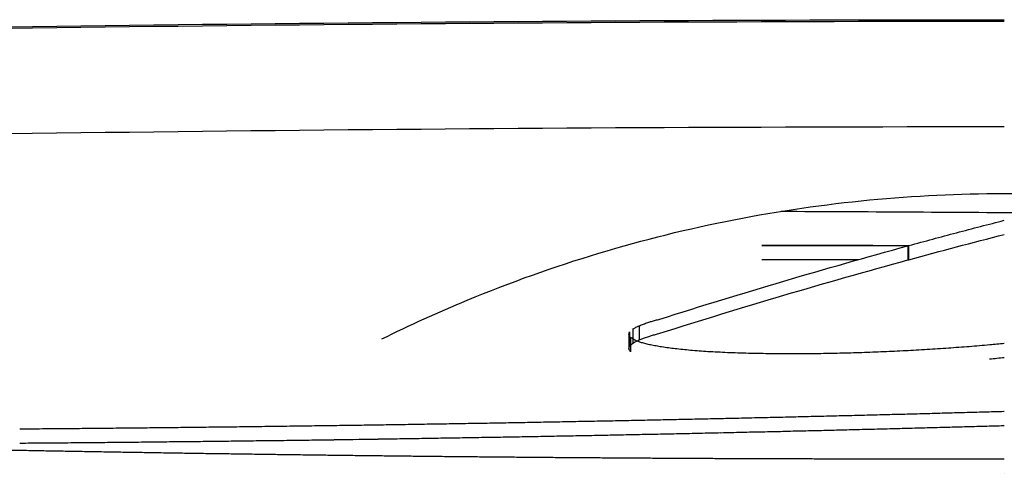
# Model space of a CAD drawing. Units: millimetres. Extents: x 258 to 1582, y 124 to 1474.
# Drawn here: x 1088 to 1116, y 1461 to 1474 of the extents above; entities that cross this region are included whole.
import ezdxf

# ---------------------------------------------------------------- set-up
doc = ezdxf.new("R2010")
doc.units = ezdxf.units.MM
doc.layers.add('PV-3BCE', color=7, linetype='Continuous')

# ---------------------------------------------------------------- blocks, each defined once
blk = doc.blocks.new('*U2')
at = {"layer": 'PV-3BCE'}
for p, q in [((2908.427, 12970.642), (2908.427, 12970.238)), ((2908.452, 12970.245), (2908.452, 12970.649)), ((2908.427, 12970.245), (2908.452, 12970.245)), ((2900.576, 12968.269), (2900.576, 12967.863)), ((2900.749, 12968.359), (2900.749, 12967.953)), ((2900.458, 12968.098), (2900.458, 12967.693)), ((2900.479, 12968.182), (2900.479, 12967.776)), ((2900.509, 12968.019), (2900.509, 12967.613)), ((2911.167, 12965.509), (2911.179, 12965.509)), ((2911.179, 12964.145), (2911.177, 12964.145))]:
    blk.add_line(p, q, dxfattribs=at)
at = {"layer": 'PV-3BCE', "extrusion": (0, 0, -1)}
for centre, major_axis, ratio, start_param, end_param in [((2952.884, 12194.631), (0.003, 781.665), 0.457721, -0.124514, -0.116837), ((2952.886, 12194.663), (-0.003, 781.633), 0.457722, -0.144567, -0.124581), ((2910.433, 11562.91), (1664.892, -16.013), 0.84525, -1.582638, -1.582223), ((2912.25, 11582.252), (1653.073, -22.042), 0.839542, -1.58641, -1.585994), ((2912.216, 11629.462), (1624.47, -21.375), 0.825265, -1.585708, -1.585288), ((2912.621, 11581.699), (1652.831, -26.246), 0.839955, -1.587949, -1.587539), ((2913.084, 11507.011), (1696.292, -34.343), 0.862374, -1.591845, -1.591833), ((2903.975, 12438.816), (-1.187, -538.327), 0.047643, -3.325272, -3.324421), ((2927.128, 12429.291), (-8.237, -547.328), 0.345306, -3.325973, -3.325048), ((2934.911, 12444.253), (-15.783, -532.108), 0.486479, -3.334602, -3.33362), ((2903.752, 12505.084), (-1.411, -471.661), 0.050828, -3.337983, -3.337073), ((2915.394, 12466.38), (-5.218, -510.359), 0.208092, -3.331426, -3.330511), ((2921.467, 11442.39), (1689.964, 150.069), 0.897169, -1.50006, -1.499718), ((2925.01, 11143.816), (1711.049, 723.217), 0.97749, -1.188623, -1.188312), ((2923.051, 11418.46), (1696.375, 171.529), 0.906672, -1.488348, -1.488011), ((2918.39, 11964.071), (1367.641, 62.002), 0.731255, -1.545003, -1.544585), ((2918.823, 11988.492), (1348.698, 61.145), 0.72345, -1.545356, -1.544935), ((2922.83, 11650.979), (1560.086, 107.367), 0.840203, -1.521581, -1.521219), ((2925.481, 11455.968), (1664.367, 174.313), 0.901323, -1.485912, -1.485575), ((2922.842, 11790.441), (1470.688, 87.598), 0.797261, -1.531655, -1.531274), ((2910.887, 11248.03), (1837.576, 70.65), 0.933746, -1.545162, -1.54482), ((2907.703, 11586.786), (1646.52, 40.118), 0.836895, -1.559538, -1.559156), ((2905.691, 11819.3), (1500.756, 32.658), 0.763343, -1.562445, -1.562027), ((2906.425, 11798.757), (1513.466, 35.25), 0.770477, -1.561113, -1.560701), ((2915.734, 10944.291), (352.799, 1991.049), 0.98443, -0.188727, -0.188414), ((2912.035, 11346.842), (1779.645, 82.596), 0.908314, -1.538133, -1.537785), ((2912.792, 11316.318), (1794.749, 96.069), 0.917306, -1.531196, -1.530852), ((2916.285, 11015.215), (1504.583, 1254.465), 0.992477, -0.889694, -0.889378), ((2916.29, 11060.868), (1849.242, 555.833), 0.98512, -1.292909, -1.29259), ((2910.07, 11737.548), (1546.827, 50.495), 0.793199, -1.552941, -1.552545), ((2933.18, 9432.473), (4.187, 3533.081), 0.742412, -0.014912, -0.014679), ((2914.931, 11344.548), (1771.81, 117.724), 0.912487, -1.519293, -1.51895), ((2915.817, 11305.612), (1790.06, 139.859), 0.924045, -1.507831, -1.507493), ((2912.766, 11677.988), (1578.28, 64.293), 0.814839, -1.545648, -1.545265), ((2913.084, 11699.867), (1563.318, 64.416), 0.808639, -1.545415, -1.54503), ((2917.841, 11259.91), (1804.986, 192.932), 0.938977, -1.47989, -1.479559), ((2912.326, 11898.42), (1432.778, 51.762), 0.744044, -1.551204, -1.550787), ((2913.282, 11857.876), (1458.04, 56.309), 0.758861, -1.548898, -1.548489), ((2918.908, 11324.485), (1766.357, 172.606), 0.924049, -1.489666, -1.489332), ((2915.233, 11774.574), (1508.102, 67.179), 0.78864, -1.543338, -1.542947), ((2917.564, 11590.042), (1617.787, 94.519), 0.848416, -1.529477, -1.529113), ((2918.843, 11519.588), (1655.693, 112.79), 0.870868, -1.519972, -1.519619), ((2934.973, 9884.159), (42.626, 3081.574), 0.784608, -0.02984, -0.029598), ((2925.919, 10909.54), (322.363, 2033.129), 0.95714, -0.174249, -0.173954), ((2899.876, 11668.371), (1596.59, -1.95), 0.812169, -1.582318, -1.581911), ((2897.618, 11885.559), (1457.33, 4.941), 0.740749, -1.577825, -1.57738), ((2899.766, 11753.693), (1544.339, 4.997), 0.784411, -1.578233, -1.577813), ((2903.606, 11478.637), (1711.243, 0.591), 0.868653, -1.581364, -1.580986), ((2901.996, 11647.836), (1611.273, 8.231), 0.817532, -1.576761, -1.576361), ((2902.621, 11520.98), (1687.318, 13.654), 0.855855, -1.573543, -1.573162), ((2901.983, 11657.069), (1606.034, 15.638), 0.814428, -1.57223, -1.57183), ((2903.204, 11625.597), (1625.354, 17.394), 0.824108, -1.571586, -1.571192), ((2910.257, 11092.747), (1921.654, 24.274), 0.974312, -1.569953, -1.56962), ((2905.738, 11558.794), (1665.365, 21.501), 0.844412, -1.570026, -1.569643), ((2904.4, 11744.53), (1551.374, 20.981), 0.786736, -1.569759, -1.569348), ((2908.024, 11516.138), (1690.054, 26.068), 0.857297, -1.568155, -1.56778), ((2906.41, 11719.835), (1566.496, 24.151), 0.794896, -1.568523, -1.568119), ((2908.454, 11623.912), (1625.322, 27.495), 0.825127, -1.567326, -1.566938)]:
    blk.add_ellipse(centre, major_axis=major_axis, ratio=ratio, start_param=start_param, end_param=end_param, dxfattribs=at)
at = {"layer": 'PV-3BCE'}
for centre, major_axis, ratio, start_param, end_param in [((2891.186, 12435.127), (-2.321, 541.509), 0.117572, -0.183308, -0.1825), ((2971.072, 12261.68), (851.878, 93.806), 0.826379, 1.550124, 1.550614)]:
    blk.add_ellipse(centre, major_axis=major_axis, ratio=ratio, start_param=start_param, end_param=end_param, dxfattribs=at)
for points, knots in [([(2866.791, 12976.605), (2874.182, 12976.769), (2881.578, 12976.892), (2896.375, 12977.057), (2903.777, 12977.099), (2911.179, 12977.099)], [-4.440922, -4.440922, -4.440922, -4.440922, -2.22056, -2.22056, 0, 0, 0, 0]), ([(2866.786, 12973.557), (2874.178, 12973.72), (2881.574, 12973.842), (2896.374, 12974.005), (2903.776, 12974.046), (2911.179, 12974.047)], [-4.441437, -4.441437, -4.441437, -4.441437, -2.220812, -2.220812, -0.000001, -0.000001, -0.000001, -0.000001]), ([(2893.403, 12967.982), (2894.203, 12968.377), (2895.016, 12968.747), (2898.305, 12970.109), (2900.874, 12970.881), (2906.041, 12971.894), (2908.638, 12972.134), (2912.052, 12972.134), (2912.965, 12972.103), (2913.884, 12972.04)], [4.268564, 4.268564, 4.268564, 4.268564, 4.520869, 4.520869, 5.274347, 5.274347, 6.027825, 6.027825, 6.298454, 6.298454, 6.298454, 6.298454]), ([(2908.452, 12970.649), (2908.906, 12970.773), (2909.361, 12970.895), (2910.27, 12971.136), (2910.724, 12971.254), (2911.179, 12971.371)], [0.0000053, 0.0000053, 0.0000053, 0.0000053, 0.3000697, 0.3000697, 0.6001394, 0.6001394, 0.6001394, 0.6001394]), ([(2901.341, 12968.547), (2902.521, 12968.922), (2903.701, 12969.284), (2906.063, 12969.982), (2907.245, 12970.318), (2908.427, 12970.642)], [0.000007, 0.000007, 0.000007, 0.000007, 0.781076, 0.781076, 1.562144, 1.562144, 1.562144, 1.562144]), ([(2904.99, 12970.653), (2904.867, 12970.654), (2904.744, 12970.654), (2904.498, 12970.654), (2904.375, 12970.654), (2904.252, 12970.654)], [0.0000043, 0.0000043, 0.0000043, 0.0000043, 0.03693774, 0.03693774, 0.07387124, 0.07387124, 0.07387124, 0.07387124]), ([(2904.252, 12970.654), (2904.367, 12970.654), (2904.482, 12970.654), (2904.713, 12970.654), (2904.828, 12970.654), (2904.944, 12970.654)], [0.00000414, 0.00000414, 0.00000414, 0.00000414, 0.0346042, 0.0346042, 0.0692042, 0.0692042, 0.0692042, 0.0692042]), ([(2904.944, 12970.654), (2905.058, 12970.654), (2905.173, 12970.654), (2905.402, 12970.654), (2905.516, 12970.654), (2905.631, 12970.654)], [0.00000429, 0.00000429, 0.00000429, 0.00000429, 0.03437918, 0.03437918, 0.06875403, 0.06875403, 0.06875403, 0.06875403]), ([(2905.721, 12970.652), (2905.599, 12970.652), (2905.477, 12970.652), (2905.234, 12970.653), (2905.112, 12970.653), (2904.99, 12970.653)], [0.00000444, 0.00000444, 0.00000444, 0.00000444, 0.03658589, 0.03658589, 0.0731674, 0.0731674, 0.0731674, 0.0731674]), ([(2905.631, 12970.654), (2905.745, 12970.654), (2905.858, 12970.654), (2906.086, 12970.654), (2906.2, 12970.654), (2906.314, 12970.654)], [0.00000442, 0.00000442, 0.00000442, 0.00000442, 0.03415435, 0.03415435, 0.06830423, 0.06830423, 0.06830423, 0.06830423]), ([(2906.445, 12970.65), (2906.325, 12970.65), (2906.204, 12970.651), (2905.962, 12970.651), (2905.842, 12970.652), (2905.721, 12970.652)], [0.00000457, 0.00000457, 0.00000457, 0.00000457, 0.03623421, 0.03623421, 0.07246393, 0.07246393, 0.07246393, 0.07246393]), ([(2906.314, 12970.654), (2906.427, 12970.653), (2906.54, 12970.653), (2906.766, 12970.653), (2906.879, 12970.653), (2906.992, 12970.652)], [0.00000454, 0.00000454, 0.00000454, 0.00000454, 0.0339296, 0.0339296, 0.06785459, 0.06785459, 0.06785459, 0.06785459]), ([(2907.162, 12970.647), (2907.043, 12970.648), (2906.923, 12970.648), (2906.684, 12970.649), (2906.565, 12970.649), (2906.445, 12970.65)], [0.00000467, 0.00000467, 0.00000467, 0.00000467, 0.03588276, 0.03588276, 0.07176092, 0.07176092, 0.07176092, 0.07176092]), ([(2906.992, 12970.652), (2907.104, 12970.652), (2907.216, 12970.652), (2907.441, 12970.651), (2907.553, 12970.651), (2907.666, 12970.651)], [0.00000464, 0.00000464, 0.00000464, 0.00000464, 0.03370496, 0.03370496, 0.06740522, 0.06740522, 0.06740522, 0.06740522]), ([(2907.872, 12970.644), (2907.754, 12970.645), (2907.635, 12970.645), (2907.399, 12970.646), (2907.28, 12970.647), (2907.162, 12970.647)], [0.00000476, 0.00000476, 0.00000476, 0.00000476, 0.03553469, 0.03553469, 0.0710647, 0.0710647, 0.0710647, 0.0710647]), ([(2907.666, 12970.651), (2907.777, 12970.651), (2907.889, 12970.65), (2908.112, 12970.65), (2908.223, 12970.649), (2908.335, 12970.649)], [0.00000473, 0.00000473, 0.00000473, 0.00000473, 0.0334826, 0.0334826, 0.0669604, 0.0669604, 0.0669604, 0.0669604]), ([(2908.427, 12970.642), (2908.335, 12970.642), (2908.242, 12970.643), (2908.057, 12970.644), (2907.965, 12970.644), (2907.872, 12970.644)], [0.00000481, 0.00000481, 0.00000481, 0.00000481, 0.027783, 0.027783, 0.05556123, 0.05556123, 0.05556123, 0.05556123]), ([(2908.335, 12970.649), (2908.354, 12970.649), (2908.374, 12970.649), (2908.413, 12970.649), (2908.432, 12970.649), (2908.452, 12970.649)], [0.0000048, 0.0000048, 0.0000048, 0.0000048, 0.00587385, 0.00587385, 0.01174287, 0.01174287, 0.01174287, 0.01174287]), ([(2901.107, 12968.483), (2901.126, 12968.489), (2901.145, 12968.494), (2901.183, 12968.505), (2901.202, 12968.51), (2901.22, 12968.515)], [0.00000773, 0.00000773, 0.00000773, 0.00000773, 0.0113732, 0.0113732, 0.02273646, 0.02273646, 0.02273646, 0.02273646]), ([(2901.22, 12968.515), (2901.241, 12968.521), (2901.261, 12968.526), (2901.301, 12968.536), (2901.321, 12968.542), (2901.341, 12968.547)], [0.00000759, 0.00000759, 0.00000759, 0.00000759, 0.01148427, 0.01148427, 0.02295883, 0.02295883, 0.02295883, 0.02295883]), ([(2900.576, 12968.269), (2900.605, 12968.284), (2900.633, 12968.299), (2900.691, 12968.329), (2900.72, 12968.344), (2900.749, 12968.359)], [0.00000856, 0.00000856, 0.00000856, 0.00000856, 0.02898575, 0.02898575, 0.05796011, 0.05796011, 0.05796011, 0.05796011]), ([(2900.749, 12968.359), (2900.791, 12968.374), (2900.833, 12968.389), (2900.917, 12968.42), (2900.959, 12968.436), (2901.001, 12968.451)], [0.00000825, 0.00000825, 0.00000825, 0.00000825, 0.03113793, 0.03113793, 0.06226508, 0.06226508, 0.06226508, 0.06226508]), ([(2901.001, 12968.451), (2901.019, 12968.456), (2901.037, 12968.462), (2901.072, 12968.473), (2901.089, 12968.478), (2901.107, 12968.483)], [0.00000787, 0.00000787, 0.00000787, 0.00000787, 0.01125043, 0.01125043, 0.02249069, 0.02249069, 0.02249069, 0.02249069]), ([(2900.63, 12967.944), (2900.61, 12967.957), (2900.59, 12967.969), (2900.549, 12967.994), (2900.529, 12968.006), (2900.509, 12968.019)], [0.00000972, 0.00000972, 0.00000972, 0.00000972, 0.02380224, 0.02380224, 0.04759229, 0.04759229, 0.04759229, 0.04759229]), ([(2900.82, 12967.874), (2900.788, 12967.886), (2900.756, 12967.898), (2900.693, 12967.921), (2900.662, 12967.932), (2900.63, 12967.944)], [0.00001002, 0.00001002, 0.00001002, 0.00001002, 0.02349826, 0.02349826, 0.04698334, 0.04698334, 0.04698334, 0.04698334]), ([(2901.001, 12968.046), (2901.019, 12968.051), (2901.037, 12968.057), (2901.072, 12968.067), (2901.089, 12968.073), (2901.107, 12968.078)], [0.00000098, 0.00000098, 0.00000098, 0.00000098, 0.01124254, 0.01124254, 0.02248405, 0.02248405, 0.02248405, 0.02248405]), ([(2901.107, 12968.078), (2901.126, 12968.084), (2901.145, 12968.089), (2901.183, 12968.1), (2901.202, 12968.105), (2901.22, 12968.11)], [0.00000098, 0.00000098, 0.00000098, 0.00000098, 0.01136549, 0.01136549, 0.02272995, 0.02272995, 0.02272995, 0.02272995]), ([(2901.22, 12968.11), (2901.241, 12968.115), (2901.261, 12968.121), (2901.301, 12968.131), (2901.321, 12968.137), (2901.341, 12968.142)], [0.00000097, 0.00000097, 0.00000097, 0.00000097, 0.01147674, 0.01147674, 0.02295245, 0.02295245, 0.02295245, 0.02295245]), ([(2901.076, 12967.81), (2901.033, 12967.821), (2900.99, 12967.831), (2900.905, 12967.853), (2900.862, 12967.864), (2900.82, 12967.874)], [0.00001032, 0.00001032, 0.00001032, 0.00001032, 0.02360576, 0.02360576, 0.04719829, 0.04719829, 0.04719829, 0.04719829]), ([(2901.395, 12967.752), (2901.342, 12967.762), (2901.289, 12967.771), (2901.182, 12967.791), (2901.129, 12967.8), (2901.076, 12967.81)], [0.00001063, 0.00001063, 0.00001063, 0.00001063, 0.02410598, 0.02410598, 0.04819873, 0.04819873, 0.04819873, 0.04819873]), ([(2901.777, 12967.7), (2901.713, 12967.709), (2901.65, 12967.717), (2901.523, 12967.735), (2901.459, 12967.743), (2901.395, 12967.752)], [0.00001091, 0.00001091, 0.00001091, 0.00001091, 0.0249641, 0.0249641, 0.04991504, 0.04991504, 0.04991504, 0.04991504]), ([(2902.218, 12967.656), (2902.145, 12967.663), (2902.071, 12967.67), (2901.924, 12967.685), (2901.85, 12967.693), (2901.777, 12967.7)], [0.00001117, 0.00001117, 0.00001117, 0.00001117, 0.02613688, 0.02613688, 0.0522607, 0.0522607, 0.0522607, 0.0522607]), ([(2902.717, 12967.618), (2902.634, 12967.625), (2902.551, 12967.631), (2902.384, 12967.643), (2902.301, 12967.649), (2902.218, 12967.656)], [0.00001138, 0.00001138, 0.00001138, 0.00001138, 0.02758477, 0.02758477, 0.05515663, 0.05515663, 0.05515663, 0.05515663]), ([(2908.973, 12967.677), (2908.87, 12967.671), (2908.768, 12967.665), (2908.562, 12967.654), (2908.459, 12967.648), (2908.356, 12967.642)], [0.00001133, 0.00001133, 0.00001133, 0.00001133, 0.03247748, 0.03247748, 0.06494485, 0.06494485, 0.06494485, 0.06494485]), ([(2909.582, 12967.716), (2909.48, 12967.71), (2909.379, 12967.703), (2909.176, 12967.69), (2909.075, 12967.683), (2908.973, 12967.677)], [0.0000112, 0.0000112, 0.0000112, 0.0000112, 0.03258767, 0.03258767, 0.06516547, 0.06516547, 0.06516547, 0.06516547]), ([(2910.179, 12967.76), (2910.079, 12967.753), (2909.98, 12967.746), (2909.781, 12967.731), (2909.681, 12967.723), (2909.582, 12967.716)], [0.00001105, 0.00001105, 0.00001105, 0.00001105, 0.03260968, 0.03260968, 0.06520972, 0.06520972, 0.06520972, 0.06520972]), ([(2910.761, 12967.809), (2910.664, 12967.801), (2910.567, 12967.793), (2910.373, 12967.776), (2910.276, 12967.768), (2910.179, 12967.76)], [0.00001089, 0.00001089, 0.00001089, 0.00001089, 0.03253778, 0.03253778, 0.06506615, 0.06506615, 0.06506615, 0.06506615]), ([(2911.179, 12967.848), (2911.107, 12967.841), (2911.035, 12967.834), (2910.9, 12967.822), (2910.831, 12967.815), (2910.761, 12967.809)], [0.00000018, 0.00000018, 0.00000018, 0.00000018, 0.0247091, 0.0247091, 0.0511554, 0.0511554, 0.0511554, 0.0511554]), ([(2903.271, 12967.589), (2903.179, 12967.594), (2903.086, 12967.599), (2902.902, 12967.609), (2902.809, 12967.614), (2902.717, 12967.618)], [0.00001155, 0.00001155, 0.00001155, 0.00001155, 0.02926399, 0.02926399, 0.05851526, 0.05851526, 0.05851526, 0.05851526]), ([(2903.878, 12967.569), (2903.777, 12967.572), (2903.676, 12967.575), (2903.473, 12967.582), (2903.372, 12967.586), (2903.271, 12967.589)], [0.00001167, 0.00001167, 0.00001167, 0.00001167, 0.03114277, 0.03114277, 0.06227307, 0.06227307, 0.06227307, 0.06227307]), ([(2904.536, 12967.557), (2904.427, 12967.559), (2904.317, 12967.561), (2904.098, 12967.565), (2903.988, 12967.567), (2903.878, 12967.569)], [0.00001173, 0.00001173, 0.00001173, 0.00001173, 0.03319419, 0.03319419, 0.06637624, 0.06637624, 0.06637624, 0.06637624]), ([(2905.244, 12967.554), (2905.126, 12967.555), (2905.008, 12967.555), (2904.772, 12967.556), (2904.654, 12967.556), (2904.536, 12967.557)], [0.00001175, 0.00001175, 0.00001175, 0.00001175, 0.03539492, 0.03539492, 0.07077806, 0.07077806, 0.07077806, 0.07077806]), ([(2905.86, 12967.559), (2905.757, 12967.559), (2905.654, 12967.558), (2905.449, 12967.556), (2905.346, 12967.555), (2905.244, 12967.554)], [0.00001175, 0.00001175, 0.00001175, 0.00001175, 0.03083697, 0.03083697, 0.06166248, 0.06166248, 0.06166248, 0.06166248]), ([(2906.482, 12967.571), (2906.378, 12967.569), (2906.275, 12967.567), (2906.067, 12967.563), (2905.963, 12967.561), (2905.86, 12967.559)], [0.0000117, 0.0000117, 0.0000117, 0.0000117, 0.03127165, 0.03127165, 0.06253212, 0.06253212, 0.06253212, 0.06253212]), ([(2907.107, 12967.589), (2907.003, 12967.586), (2906.899, 12967.583), (2906.69, 12967.577), (2906.586, 12967.574), (2906.482, 12967.571)], [0.00001164, 0.00001164, 0.00001164, 0.00001164, 0.03166756, 0.03166756, 0.06332423, 0.06332423, 0.06332423, 0.06332423]), ([(2907.733, 12967.613), (2907.629, 12967.609), (2907.525, 12967.605), (2907.316, 12967.597), (2907.212, 12967.593), (2907.107, 12967.589)], [0.00001155, 0.00001155, 0.00001155, 0.00001155, 0.03200726, 0.03200726, 0.06400391, 0.06400391, 0.06400391, 0.06400391]), ([(2908.356, 12967.642), (2908.252, 12967.637), (2908.148, 12967.632), (2907.941, 12967.623), (2907.837, 12967.618), (2907.733, 12967.613)], [0.00001145, 0.00001145, 0.00001145, 0.00001145, 0.0322813, 0.0322813, 0.06455225, 0.06455225, 0.06455225, 0.06455225]), ([(2901.289, 12965.674), (2901.389, 12965.676), (2901.489, 12965.678), (2901.689, 12965.682), (2901.789, 12965.684), (2901.889, 12965.686)], [0.00001591, 0.00001591, 0.00001591, 0.00001591, 0.03015348, 0.03015348, 0.06029032, 0.06029032, 0.06029032, 0.06029032]), ([(2901.889, 12965.686), (2901.989, 12965.689), (2902.089, 12965.691), (2902.288, 12965.695), (2902.388, 12965.697), (2902.487, 12965.699)], [0.00001571, 0.00001571, 0.00001571, 0.00001571, 0.0300513, 0.0300513, 0.06008615, 0.06008615, 0.06008615, 0.06008615]), ([(2902.487, 12965.699), (2902.587, 12965.701), (2902.686, 12965.704), (2902.885, 12965.708), (2902.984, 12965.71), (2903.083, 12965.712)], [0.00001553, 0.00001553, 0.00001553, 0.00001553, 0.02994866, 0.02994866, 0.05988105, 0.05988105, 0.05988105, 0.05988105]), ([(2903.083, 12965.712), (2903.182, 12965.714), (2903.281, 12965.717), (2903.479, 12965.721), (2903.578, 12965.723), (2903.677, 12965.725)], [0.00001536, 0.00001536, 0.00001536, 0.00001536, 0.02984408, 0.02984408, 0.05967204, 0.05967204, 0.05967204, 0.05967204]), ([(2903.677, 12965.725), (2903.776, 12965.728), (2903.874, 12965.73), (2904.071, 12965.734), (2904.17, 12965.737), (2904.268, 12965.739)], [0.0000152, 0.0000152, 0.0000152, 0.0000152, 0.02973892, 0.02973892, 0.05946188, 0.05946188, 0.05946188, 0.05946188]), ([(2904.268, 12965.739), (2904.366, 12965.741), (2904.465, 12965.743), (2904.661, 12965.748), (2904.759, 12965.75), (2904.857, 12965.752)], [0.00001505, 0.00001505, 0.00001505, 0.00001505, 0.02963083, 0.02963083, 0.05924585, 0.05924585, 0.05924585, 0.05924585]), ([(2904.857, 12965.752), (2904.955, 12965.755), (2905.053, 12965.757), (2905.248, 12965.762), (2905.346, 12965.764), (2905.444, 12965.766)], [0.00001491, 0.00001491, 0.00001491, 0.00001491, 0.02952229, 0.02952229, 0.0590289, 0.0590289, 0.0590289, 0.0590289]), ([(2905.444, 12965.766), (2905.541, 12965.769), (2905.638, 12965.771), (2905.833, 12965.776), (2905.93, 12965.778), (2906.028, 12965.78)], [0.00001478, 0.00001478, 0.00001478, 0.00001478, 0.02941188, 0.02941188, 0.0588082, 0.0588082, 0.0588082, 0.0588082]), ([(2906.028, 12965.78), (2906.125, 12965.783), (2906.221, 12965.785), (2906.415, 12965.79), (2906.512, 12965.792), (2906.609, 12965.795)], [0.00001466, 0.00001466, 0.00001466, 0.00001466, 0.02930076, 0.02930076, 0.05858608, 0.05858608, 0.05858608, 0.05858608]), ([(2906.609, 12965.795), (2906.706, 12965.797), (2906.802, 12965.799), (2906.995, 12965.804), (2907.092, 12965.807), (2907.188, 12965.809)], [0.00001455, 0.00001455, 0.00001455, 0.00001455, 0.02918788, 0.02918788, 0.05836042, 0.05836042, 0.05836042, 0.05836042]), ([(2907.188, 12965.809), (2907.284, 12965.811), (2907.38, 12965.814), (2907.572, 12965.819), (2907.668, 12965.821), (2907.765, 12965.824)], [0.00001445, 0.00001445, 0.00001445, 0.00001445, 0.02907337, 0.02907337, 0.05813148, 0.05813148, 0.05813148, 0.05813148]), ([(2907.765, 12965.824), (2907.86, 12965.826), (2907.956, 12965.829), (2908.147, 12965.833), (2908.243, 12965.836), (2908.338, 12965.838)], [0.00001436, 0.00001436, 0.00001436, 0.00001436, 0.028958, 0.028958, 0.05790084, 0.05790084, 0.05790084, 0.05790084]), ([(2908.338, 12965.838), (2908.434, 12965.841), (2908.529, 12965.843), (2908.719, 12965.848), (2908.814, 12965.851), (2908.91, 12965.853)], [0.00001428, 0.00001428, 0.00001428, 0.00001428, 0.0288398, 0.0288398, 0.0576645, 0.0576645, 0.0576645, 0.0576645]), ([(2908.91, 12965.853), (2909.004, 12965.856), (2909.099, 12965.858), (2909.289, 12965.864), (2909.383, 12965.866), (2909.478, 12965.869)], [0.00001421, 0.00001421, 0.00001421, 0.00001421, 0.02872209, 0.02872209, 0.05742913, 0.05742913, 0.05742913, 0.05742913]), ([(2909.478, 12965.869), (2909.572, 12965.871), (2909.667, 12965.874), (2909.855, 12965.879), (2909.95, 12965.881), (2910.044, 12965.884)], [0.00001415, 0.00001415, 0.00001415, 0.00001415, 0.02860243, 0.02860243, 0.05718987, 0.05718987, 0.05718987, 0.05718987]), ([(2910.044, 12965.884), (2910.138, 12965.887), (2910.232, 12965.889), (2910.419, 12965.894), (2910.513, 12965.897), (2910.607, 12965.9)], [0.00001411, 0.00001411, 0.00001411, 0.00001411, 0.02847993, 0.02847993, 0.0569449, 0.0569449, 0.0569449, 0.0569449]), ([(2910.607, 12965.9), (2910.7, 12965.902), (2910.794, 12965.905), (2910.981, 12965.91), (2911.074, 12965.913), (2911.167, 12965.915)], [0.00001407, 0.00001407, 0.00001407, 0.00001407, 0.02835808, 0.02835808, 0.05670123, 0.05670123, 0.05670123, 0.05670123]), ([(2911.167, 12965.915), (2911.169, 12965.915), (2911.171, 12965.915), (2911.175, 12965.916), (2911.177, 12965.916), (2911.179, 12965.916)], [0.000014048, 0.000014048, 0.000014048, 0.000014048, 0.000603624, 0.000603624, 0.001192451, 0.001192451, 0.001192451, 0.001192451]), ([(2883.065, 12965.415), (2883.173, 12965.416), (2883.281, 12965.416), (2883.498, 12965.418), (2883.606, 12965.419), (2883.715, 12965.42)], [0.00002508, 0.00002508, 0.00002508, 0.00002508, 0.03252874, 0.03252874, 0.06503197, 0.06503197, 0.06503197, 0.06503197]), ([(2883.715, 12965.42), (2883.823, 12965.421), (2883.931, 12965.422), (2884.147, 12965.424), (2884.255, 12965.424), (2884.363, 12965.425)], [0.00002467, 0.00002467, 0.00002467, 0.00002467, 0.03246428, 0.03246428, 0.06490346, 0.06490346, 0.06490346, 0.06490346]), ([(2884.363, 12965.425), (2884.471, 12965.426), (2884.579, 12965.427), (2884.795, 12965.429), (2884.902, 12965.43), (2885.01, 12965.431)], [0.00002427, 0.00002427, 0.00002427, 0.00002427, 0.03239933, 0.03239933, 0.06477393, 0.06477393, 0.06477393, 0.06477393]), ([(2885.01, 12965.431), (2885.118, 12965.432), (2885.226, 12965.433), (2885.441, 12965.435), (2885.549, 12965.436), (2885.656, 12965.437)], [0.00002387, 0.00002387, 0.00002387, 0.00002387, 0.03233183, 0.03233183, 0.06463932, 0.06463932, 0.06463932, 0.06463932]), ([(2885.656, 12965.437), (2885.764, 12965.438), (2885.871, 12965.439), (2886.086, 12965.441), (2886.194, 12965.442), (2886.301, 12965.443)], [0.00002348, 0.00002348, 0.00002348, 0.00002348, 0.03226384, 0.03226384, 0.06450372, 0.06450372, 0.06450372, 0.06450372]), ([(2886.301, 12965.443), (2886.408, 12965.445), (2886.515, 12965.446), (2886.73, 12965.448), (2886.837, 12965.449), (2886.944, 12965.45)], [0.00002309, 0.00002309, 0.00002309, 0.00002309, 0.03219539, 0.03219539, 0.06436718, 0.06436718, 0.06436718, 0.06436718]), ([(2886.944, 12965.45), (2887.051, 12965.451), (2887.158, 12965.452), (2887.372, 12965.455), (2887.479, 12965.456), (2887.586, 12965.457)], [0.0000227, 0.0000227, 0.0000227, 0.0000227, 0.0321243, 0.0321243, 0.06422537, 0.06422537, 0.06422537, 0.06422537]), ([(2887.586, 12965.457), (2887.693, 12965.458), (2887.8, 12965.459), (2888.013, 12965.462), (2888.12, 12965.463), (2888.227, 12965.464)], [0.00002233, 0.00002233, 0.00002233, 0.00002233, 0.03205273, 0.03205273, 0.06408259, 0.06408259, 0.06408259, 0.06408259]), ([(2888.227, 12965.464), (2888.333, 12965.465), (2888.44, 12965.467), (2888.653, 12965.469), (2888.759, 12965.47), (2888.866, 12965.472)], [0.00002196, 0.00002196, 0.00002196, 0.00002196, 0.03198065, 0.03198065, 0.0639388, 0.0639388, 0.0639388, 0.0639388]), ([(2888.866, 12965.472), (2888.972, 12965.473), (2889.079, 12965.474), (2889.291, 12965.477), (2889.397, 12965.478), (2889.504, 12965.479)], [0.00002159, 0.00002159, 0.00002159, 0.00002159, 0.03190592, 0.03190592, 0.0637897, 0.0637897, 0.0637897, 0.0637897]), ([(2889.504, 12965.479), (2889.61, 12965.481), (2889.716, 12965.482), (2889.928, 12965.485), (2890.034, 12965.486), (2890.14, 12965.487)], [0.00002123, 0.00002123, 0.00002123, 0.00002123, 0.03183068, 0.03183068, 0.06363955, 0.06363955, 0.06363955, 0.06363955]), ([(2890.14, 12965.487), (2890.245, 12965.489), (2890.351, 12965.49), (2890.563, 12965.493), (2890.669, 12965.494), (2890.774, 12965.496)], [0.00002088, 0.00002088, 0.00002088, 0.00002088, 0.03175384, 0.03175384, 0.06348622, 0.06348622, 0.06348622, 0.06348622]), ([(2890.774, 12965.496), (2890.88, 12965.497), (2890.985, 12965.498), (2891.196, 12965.501), (2891.302, 12965.503), (2891.407, 12965.504)], [0.00002054, 0.00002054, 0.00002054, 0.00002054, 0.03167648, 0.03167648, 0.06333182, 0.06333182, 0.06333182, 0.06333182]), ([(2891.407, 12965.504), (2891.512, 12965.506), (2891.618, 12965.507), (2891.828, 12965.51), (2891.933, 12965.511), (2892.039, 12965.513)], [0.0000202, 0.0000202, 0.0000202, 0.0000202, 0.03159641, 0.03159641, 0.06317202, 0.06317202, 0.06317202, 0.06317202]), ([(2892.039, 12965.513), (2892.144, 12965.514), (2892.248, 12965.516), (2892.458, 12965.519), (2892.563, 12965.52), (2892.668, 12965.522)], [0.00001987, 0.00001987, 0.00001987, 0.00001987, 0.03151685, 0.03151685, 0.06301322, 0.06301322, 0.06301322, 0.06301322]), ([(2892.668, 12965.522), (2892.773, 12965.523), (2892.878, 12965.525), (2893.087, 12965.528), (2893.192, 12965.53), (2893.296, 12965.531)], [0.00001955, 0.00001955, 0.00001955, 0.00001955, 0.0314357, 0.0314357, 0.06285122, 0.06285122, 0.06285122, 0.06285122]), ([(2893.296, 12965.531), (2893.401, 12965.533), (2893.505, 12965.534), (2893.714, 12965.538), (2893.818, 12965.539), (2893.922, 12965.541)], [0.00001923, 0.00001923, 0.00001923, 0.00001923, 0.03135183, 0.03135183, 0.0626838, 0.0626838, 0.0626838, 0.0626838]), ([(2893.922, 12965.541), (2894.027, 12965.542), (2894.131, 12965.544), (2894.339, 12965.547), (2894.443, 12965.549), (2894.547, 12965.55)], [0.00001892, 0.00001892, 0.00001892, 0.00001892, 0.0312674, 0.0312674, 0.06251523, 0.06251523, 0.06251523, 0.06251523]), ([(2894.547, 12965.55), (2894.651, 12965.552), (2894.754, 12965.554), (2894.962, 12965.557), (2895.066, 12965.559), (2895.17, 12965.561)], [0.00001863, 0.00001863, 0.00001863, 0.00001863, 0.03118238, 0.03118238, 0.06234548, 0.06234548, 0.06234548, 0.06234548]), ([(2895.17, 12965.561), (2895.273, 12965.562), (2895.376, 12965.564), (2895.583, 12965.567), (2895.687, 12965.569), (2895.79, 12965.571)], [0.00001833, 0.00001833, 0.00001833, 0.00001833, 0.0310957, 0.0310957, 0.06217241, 0.06217241, 0.06217241, 0.06217241]), ([(2895.79, 12965.571), (2895.894, 12965.573), (2895.997, 12965.574), (2896.203, 12965.578), (2896.306, 12965.58), (2896.409, 12965.581)], [0.00001805, 0.00001805, 0.00001805, 0.00001805, 0.03100736, 0.03100736, 0.061996, 0.061996, 0.061996, 0.061996]), ([(2896.409, 12965.581), (2896.512, 12965.583), (2896.615, 12965.585), (2896.821, 12965.588), (2896.924, 12965.59), (2897.026, 12965.592)], [0.00001778, 0.00001778, 0.00001778, 0.00001778, 0.03091835, 0.03091835, 0.06181825, 0.06181825, 0.06181825, 0.06181825]), ([(2897.026, 12965.592), (2897.129, 12965.594), (2897.231, 12965.596), (2897.436, 12965.599), (2897.539, 12965.601), (2897.641, 12965.603)], [0.00001751, 0.00001751, 0.00001751, 0.00001751, 0.03082671, 0.03082671, 0.06163523, 0.06163523, 0.06163523, 0.06163523]), ([(2897.641, 12965.603), (2897.744, 12965.605), (2897.846, 12965.607), (2898.05, 12965.611), (2898.152, 12965.612), (2898.254, 12965.614)], [0.00001725, 0.00001725, 0.00001725, 0.00001725, 0.03073446, 0.03073446, 0.06145098, 0.06145098, 0.06145098, 0.06145098]), ([(2898.254, 12965.614), (2898.356, 12965.616), (2898.458, 12965.618), (2898.662, 12965.622), (2898.764, 12965.624), (2898.866, 12965.626)], [0.00001701, 0.00001701, 0.00001701, 0.00001701, 0.03064145, 0.03064145, 0.06126519, 0.06126519, 0.06126519, 0.06126519]), ([(2898.866, 12965.626), (2898.967, 12965.628), (2899.069, 12965.63), (2899.272, 12965.634), (2899.373, 12965.635), (2899.475, 12965.637)], [0.00001677, 0.00001677, 0.00001677, 0.00001677, 0.03054688, 0.03054688, 0.06107628, 0.06107628, 0.06107628, 0.06107628]), ([(2899.475, 12965.637), (2899.576, 12965.639), (2899.677, 12965.641), (2899.879, 12965.645), (2899.98, 12965.647), (2900.081, 12965.649)], [0.00001654, 0.00001654, 0.00001654, 0.00001654, 0.03044946, 0.03044946, 0.06088167, 0.06088167, 0.06088167, 0.06088167]), ([(2900.081, 12965.649), (2900.182, 12965.651), (2900.283, 12965.653), (2900.485, 12965.657), (2900.585, 12965.659), (2900.686, 12965.661)], [0.00001632, 0.00001632, 0.00001632, 0.00001632, 0.03035254, 0.03035254, 0.06068805, 0.06068805, 0.06068805, 0.06068805]), ([(2900.686, 12965.661), (2900.787, 12965.664), (2900.887, 12965.666), (2901.088, 12965.67), (2901.188, 12965.672), (2901.289, 12965.674)], [0.00001611, 0.00001611, 0.00001611, 0.00001611, 0.03025383, 0.03025383, 0.06049082, 0.06049082, 0.06049082, 0.06049082]), ([(2883.199, 12964.793), (2883.117, 12964.794), (2883.035, 12964.796), (2882.871, 12964.799), (2882.789, 12964.8), (2882.707, 12964.802)], [0.00002447, 0.00002447, 0.00002447, 0.00002447, 0.02496597, 0.02496597, 0.04990657, 0.04990657, 0.04990657, 0.04990657]), ([(2883.689, 12964.784), (2883.608, 12964.785), (2883.526, 12964.787), (2883.362, 12964.79), (2883.28, 12964.791), (2883.199, 12964.793)], [0.00002417, 0.00002417, 0.00002417, 0.00002417, 0.02491896, 0.02491896, 0.04981287, 0.04981287, 0.04981287, 0.04981287]), ([(2884.18, 12964.775), (2884.098, 12964.776), (2884.016, 12964.778), (2883.853, 12964.781), (2883.771, 12964.782), (2883.689, 12964.784)], [0.00002387, 0.00002387, 0.00002387, 0.00002387, 0.02487217, 0.02487217, 0.04971962, 0.04971962, 0.04971962, 0.04971962]), ([(2884.669, 12964.766), (2884.587, 12964.768), (2884.506, 12964.769), (2884.343, 12964.772), (2884.261, 12964.773), (2884.18, 12964.775)], [0.00002357, 0.00002357, 0.00002357, 0.00002357, 0.02482544, 0.02482544, 0.04962649, 0.04962649, 0.04962649, 0.04962649]), ([(2885.158, 12964.758), (2885.076, 12964.759), (2884.995, 12964.761), (2884.832, 12964.763), (2884.751, 12964.765), (2884.669, 12964.766)], [0.00002327, 0.00002327, 0.00002327, 0.00002327, 0.02477719, 0.02477719, 0.04953032, 0.04953032, 0.04953032, 0.04953032]), ([(2885.646, 12964.749), (2885.565, 12964.751), (2885.483, 12964.752), (2885.321, 12964.755), (2885.239, 12964.756), (2885.158, 12964.758)], [0.00002298, 0.00002298, 0.00002298, 0.00002298, 0.02473006, 0.02473006, 0.04943637, 0.04943637, 0.04943637, 0.04943637]), ([(2886.133, 12964.741), (2886.052, 12964.743), (2885.971, 12964.744), (2885.808, 12964.747), (2885.727, 12964.748), (2885.646, 12964.749)], [0.00002269, 0.00002269, 0.00002269, 0.00002269, 0.02468333, 0.02468333, 0.04934323, 0.04934323, 0.04934323, 0.04934323]), ([(2886.62, 12964.733), (2886.539, 12964.735), (2886.458, 12964.736), (2886.296, 12964.739), (2886.214, 12964.74), (2886.133, 12964.741)], [0.0000224, 0.0000224, 0.0000224, 0.0000224, 0.02463472, 0.02463472, 0.04924633, 0.04924633, 0.04924633, 0.04924633]), ([(2887.106, 12964.725), (2887.025, 12964.727), (2886.944, 12964.728), (2886.782, 12964.731), (2886.701, 12964.732), (2886.62, 12964.733)], [0.00002211, 0.00002211, 0.00002211, 0.00002211, 0.02458756, 0.02458756, 0.04915232, 0.04915232, 0.04915232, 0.04915232]), ([(2887.591, 12964.718), (2887.51, 12964.719), (2887.429, 12964.72), (2887.268, 12964.723), (2887.187, 12964.724), (2887.106, 12964.725)], [0.00002183, 0.00002183, 0.00002183, 0.00002183, 0.02453942, 0.02453942, 0.04905634, 0.04905634, 0.04905634, 0.04905634]), ([(2888.076, 12964.71), (2887.995, 12964.712), (2887.914, 12964.713), (2887.753, 12964.715), (2887.672, 12964.716), (2887.591, 12964.718)], [0.00002155, 0.00002155, 0.00002155, 0.00002155, 0.02449166, 0.02449166, 0.04896113, 0.04896113, 0.04896113, 0.04896113]), ([(2888.56, 12964.703), (2888.479, 12964.704), (2888.398, 12964.705), (2888.237, 12964.708), (2888.156, 12964.709), (2888.076, 12964.71)], [0.00002127, 0.00002127, 0.00002127, 0.00002127, 0.02444308, 0.02444308, 0.04886426, 0.04886426, 0.04886426, 0.04886426]), ([(2889.043, 12964.696), (2888.962, 12964.697), (2888.882, 12964.698), (2888.721, 12964.701), (2888.64, 12964.702), (2888.56, 12964.703)], [0.000021, 0.000021, 0.000021, 0.000021, 0.02439487, 0.02439487, 0.04876815, 0.04876815, 0.04876815, 0.04876815]), ([(2889.525, 12964.689), (2889.444, 12964.69), (2889.364, 12964.691), (2889.203, 12964.694), (2889.123, 12964.695), (2889.043, 12964.696)], [0.00002073, 0.00002073, 0.00002073, 0.00002073, 0.02434583, 0.02434583, 0.04867036, 0.04867036, 0.04867036, 0.04867036]), ([(2890.006, 12964.682), (2889.926, 12964.683), (2889.846, 12964.684), (2889.685, 12964.687), (2889.605, 12964.688), (2889.525, 12964.689)], [0.00002046, 0.00002046, 0.00002046, 0.00002046, 0.02429688, 0.02429688, 0.04857275, 0.04857275, 0.04857275, 0.04857275]), ([(2890.487, 12964.676), (2890.407, 12964.677), (2890.327, 12964.678), (2890.167, 12964.68), (2890.086, 12964.681), (2890.006, 12964.682)], [0.0000202, 0.0000202, 0.0000202, 0.0000202, 0.02424964, 0.02424964, 0.04847854, 0.04847854, 0.04847854, 0.04847854]), ([(2890.967, 12964.669), (2890.887, 12964.67), (2890.807, 12964.671), (2890.647, 12964.673), (2890.567, 12964.674), (2890.487, 12964.676)], [0.00001994, 0.00001994, 0.00001994, 0.00001994, 0.02419916, 0.02419916, 0.04837786, 0.04837786, 0.04837786, 0.04837786]), ([(2891.446, 12964.663), (2891.366, 12964.664), (2891.286, 12964.665), (2891.127, 12964.667), (2891.047, 12964.668), (2890.967, 12964.669)], [0.00001969, 0.00001969, 0.00001969, 0.00001969, 0.0241501, 0.0241501, 0.04828002, 0.04828002, 0.04828002, 0.04828002]), ([(2891.924, 12964.657), (2891.845, 12964.658), (2891.765, 12964.659), (2891.606, 12964.661), (2891.526, 12964.662), (2891.446, 12964.663)], [0.00001944, 0.00001944, 0.00001944, 0.00001944, 0.02410127, 0.02410127, 0.04818263, 0.04818263, 0.04818263, 0.04818263]), ([(2892.402, 12964.651), (2892.322, 12964.652), (2892.243, 12964.653), (2892.084, 12964.655), (2892.004, 12964.656), (2891.924, 12964.657)], [0.00001919, 0.00001919, 0.00001919, 0.00001919, 0.02405173, 0.02405173, 0.04808381, 0.04808381, 0.04808381, 0.04808381]), ([(2892.879, 12964.645), (2892.799, 12964.646), (2892.72, 12964.647), (2892.561, 12964.649), (2892.481, 12964.65), (2892.402, 12964.651)], [0.00001895, 0.00001895, 0.00001895, 0.00001895, 0.02400241, 0.02400241, 0.04798544, 0.04798544, 0.04798544, 0.04798544]), ([(2893.355, 12964.64), (2893.275, 12964.641), (2893.196, 12964.641), (2893.037, 12964.643), (2892.958, 12964.644), (2892.879, 12964.645)], [0.00001871, 0.00001871, 0.00001871, 0.00001871, 0.0239513, 0.0239513, 0.04788348, 0.04788348, 0.04788348, 0.04788348]), ([(2893.83, 12964.634), (2893.75, 12964.635), (2893.671, 12964.636), (2893.513, 12964.638), (2893.434, 12964.639), (2893.355, 12964.64)], [0.00001847, 0.00001847, 0.00001847, 0.00001847, 0.02390231, 0.02390231, 0.04778575, 0.04778575, 0.04778575, 0.04778575]), ([(2894.304, 12964.629), (2894.225, 12964.63), (2894.146, 12964.631), (2893.988, 12964.633), (2893.909, 12964.633), (2893.83, 12964.634)], [0.00001824, 0.00001824, 0.00001824, 0.00001824, 0.02385176, 0.02385176, 0.04768489, 0.04768489, 0.04768489, 0.04768489]), ([(2894.777, 12964.624), (2894.698, 12964.625), (2894.619, 12964.626), (2894.462, 12964.627), (2894.383, 12964.628), (2894.304, 12964.629)], [0.00001802, 0.00001802, 0.00001802, 0.00001802, 0.02380238, 0.02380238, 0.04758636, 0.04758636, 0.04758636, 0.04758636]), ([(2895.25, 12964.619), (2895.171, 12964.62), (2895.092, 12964.621), (2894.935, 12964.622), (2894.856, 12964.623), (2894.777, 12964.624)], [0.0000178, 0.0000178, 0.0000178, 0.0000178, 0.02375108, 0.02375108, 0.04748402, 0.04748402, 0.04748402, 0.04748402]), ([(2895.721, 12964.614), (2895.643, 12964.615), (2895.564, 12964.616), (2895.407, 12964.618), (2895.328, 12964.618), (2895.25, 12964.619)], [0.00001758, 0.00001758, 0.00001758, 0.00001758, 0.02370012, 0.02370012, 0.04738231, 0.04738231, 0.04738231, 0.04738231]), ([(2896.192, 12964.61), (2896.113, 12964.611), (2896.035, 12964.611), (2895.878, 12964.613), (2895.8, 12964.614), (2895.721, 12964.614)], [0.00001737, 0.00001737, 0.00001737, 0.00001737, 0.02364936, 0.02364936, 0.04728104, 0.04728104, 0.04728104, 0.04728104]), ([(2896.662, 12964.605), (2896.583, 12964.606), (2896.505, 12964.607), (2896.349, 12964.608), (2896.27, 12964.609), (2896.192, 12964.61)], [0.00001717, 0.00001717, 0.00001717, 0.00001717, 0.02359883, 0.02359883, 0.0471802, 0.0471802, 0.0471802, 0.0471802]), ([(2897.131, 12964.601), (2897.053, 12964.602), (2896.974, 12964.603), (2896.818, 12964.604), (2896.74, 12964.605), (2896.662, 12964.605)], [0.00001697, 0.00001697, 0.00001697, 0.00001697, 0.02354745, 0.02354745, 0.04707766, 0.04707766, 0.04707766, 0.04707766]), ([(2897.599, 12964.597), (2897.521, 12964.598), (2897.443, 12964.599), (2897.287, 12964.6), (2897.209, 12964.601), (2897.131, 12964.601)], [0.00001677, 0.00001677, 0.00001677, 0.00001677, 0.0234954, 0.0234954, 0.04697377, 0.04697377, 0.04697377, 0.04697377]), ([(2898.066, 12964.593), (2897.988, 12964.594), (2897.91, 12964.595), (2897.754, 12964.596), (2897.677, 12964.597), (2897.599, 12964.597)], [0.00001658, 0.00001658, 0.00001658, 0.00001658, 0.02344455, 0.02344455, 0.04687226, 0.04687226, 0.04687226, 0.04687226]), ([(2898.532, 12964.59), (2898.454, 12964.59), (2898.377, 12964.591), (2898.221, 12964.592), (2898.144, 12964.593), (2898.066, 12964.593)], [0.0000164, 0.0000164, 0.0000164, 0.0000164, 0.02339284, 0.02339284, 0.04676905, 0.04676905, 0.04676905, 0.04676905]), ([(2898.997, 12964.586), (2898.92, 12964.587), (2898.842, 12964.587), (2898.687, 12964.589), (2898.61, 12964.589), (2898.532, 12964.59)], [0.00001622, 0.00001622, 0.00001622, 0.00001622, 0.02334036, 0.02334036, 0.0466643, 0.0466643, 0.0466643, 0.0466643]), ([(2899.462, 12964.583), (2899.384, 12964.583), (2899.307, 12964.584), (2899.152, 12964.585), (2899.075, 12964.586), (2898.997, 12964.586)], [0.00001604, 0.00001604, 0.00001604, 0.00001604, 0.02328819, 0.02328819, 0.04656011, 0.04656011, 0.04656011, 0.04656011]), ([(2899.925, 12964.58), (2899.848, 12964.58), (2899.771, 12964.581), (2899.616, 12964.582), (2899.539, 12964.582), (2899.462, 12964.583)], [0.00001588, 0.00001588, 0.00001588, 0.00001588, 0.02323605, 0.02323605, 0.04645605, 0.04645605, 0.04645605, 0.04645605]), ([(2900.388, 12964.577), (2900.31, 12964.577), (2900.233, 12964.578), (2900.079, 12964.579), (2900.002, 12964.579), (2899.925, 12964.58)], [0.00001571, 0.00001571, 0.00001571, 0.00001571, 0.02318322, 0.02318322, 0.04635056, 0.04635056, 0.04635056, 0.04635056]), ([(2900.849, 12964.574), (2900.772, 12964.574), (2900.695, 12964.575), (2900.541, 12964.576), (2900.464, 12964.576), (2900.388, 12964.577)], [0.00001556, 0.00001556, 0.00001556, 0.00001556, 0.02313067, 0.02313067, 0.04624562, 0.04624562, 0.04624562, 0.04624562]), ([(2901.309, 12964.571), (2901.233, 12964.571), (2901.156, 12964.572), (2901.002, 12964.573), (2900.926, 12964.573), (2900.849, 12964.574)], [0.00001541, 0.00001541, 0.00001541, 0.00001541, 0.02307713, 0.02307713, 0.04613871, 0.04613871, 0.04613871, 0.04613871]), ([(2901.769, 12964.568), (2901.692, 12964.569), (2901.616, 12964.569), (2901.463, 12964.57), (2901.386, 12964.571), (2901.309, 12964.571)], [0.00001526, 0.00001526, 0.00001526, 0.00001526, 0.023025, 0.023025, 0.0460346, 0.0460346, 0.0460346, 0.0460346]), ([(2902.227, 12964.566), (2902.151, 12964.566), (2902.075, 12964.567), (2901.922, 12964.568), (2901.845, 12964.568), (2901.769, 12964.568)], [0.00001512, 0.00001512, 0.00001512, 0.00001512, 0.02297094, 0.02297094, 0.04592662, 0.04592662, 0.04592662, 0.04592662]), ([(2902.685, 12964.564), (2902.609, 12964.564), (2902.533, 12964.565), (2902.38, 12964.565), (2902.304, 12964.566), (2902.227, 12964.566)], [0.00001499, 0.00001499, 0.00001499, 0.00001499, 0.02291815, 0.02291815, 0.0458212, 0.0458212, 0.0458212, 0.0458212]), ([(2903.142, 12964.562), (2903.065, 12964.562), (2902.989, 12964.562), (2902.837, 12964.563), (2902.761, 12964.564), (2902.685, 12964.564)], [0.00001486, 0.00001486, 0.00001486, 0.00001486, 0.02286349, 0.02286349, 0.04571202, 0.04571202, 0.04571202, 0.04571202]), ([(2903.597, 12964.56), (2903.521, 12964.56), (2903.445, 12964.561), (2903.293, 12964.561), (2903.217, 12964.561), (2903.142, 12964.562)], [0.00001474, 0.00001474, 0.00001474, 0.00001474, 0.02281007, 0.02281007, 0.04560529, 0.04560529, 0.04560529, 0.04560529]), ([(2904.052, 12964.558), (2903.976, 12964.558), (2903.9, 12964.559), (2903.749, 12964.559), (2903.673, 12964.56), (2903.597, 12964.56)], [0.00001463, 0.00001463, 0.00001463, 0.00001463, 0.02275583, 0.02275583, 0.04549693, 0.04549693, 0.04549693, 0.04549693]), ([(2904.505, 12964.557), (2904.429, 12964.557), (2904.354, 12964.557), (2904.203, 12964.558), (2904.127, 12964.558), (2904.052, 12964.558)], [0.00001452, 0.00001452, 0.00001452, 0.00001452, 0.02270076, 0.02270076, 0.04538693, 0.04538693, 0.04538693, 0.04538693]), ([(2904.957, 12964.555), (2904.882, 12964.555), (2904.807, 12964.556), (2904.656, 12964.556), (2904.58, 12964.556), (2904.505, 12964.557)], [0.00001442, 0.00001442, 0.00001442, 0.00001442, 0.02264698, 0.02264698, 0.04527946, 0.04527946, 0.04527946, 0.04527946]), ([(2905.409, 12964.554), (2905.333, 12964.554), (2905.258, 12964.554), (2905.108, 12964.555), (2905.033, 12964.555), (2904.957, 12964.555)], [0.00001433, 0.00001433, 0.00001433, 0.00001433, 0.02259228, 0.02259228, 0.04517019, 0.04517019, 0.04517019, 0.04517019]), ([(2905.859, 12964.553), (2905.784, 12964.553), (2905.709, 12964.553), (2905.559, 12964.554), (2905.484, 12964.554), (2905.409, 12964.554)], [0.00001424, 0.00001424, 0.00001424, 0.00001424, 0.02253677, 0.02253677, 0.04505927, 0.04505927, 0.04505927, 0.04505927]), ([(2906.308, 12964.552), (2906.233, 12964.552), (2906.158, 12964.552), (2906.009, 12964.553), (2905.934, 12964.553), (2905.859, 12964.553)], [0.00001416, 0.00001416, 0.00001416, 0.00001416, 0.02248257, 0.02248257, 0.04495095, 0.04495095, 0.04495095, 0.04495095]), ([(2906.756, 12964.551), (2906.682, 12964.551), (2906.607, 12964.552), (2906.458, 12964.552), (2906.383, 12964.552), (2906.308, 12964.552)], [0.00001409, 0.00001409, 0.00001409, 0.00001409, 0.02242642, 0.02242642, 0.04483875, 0.04483875, 0.04483875, 0.04483875]), ([(2907.203, 12964.551), (2907.129, 12964.551), (2907.054, 12964.551), (2906.905, 12964.551), (2906.831, 12964.551), (2906.756, 12964.551)], [0.00001402, 0.00001402, 0.00001402, 0.00001402, 0.0223705, 0.0223705, 0.04472695, 0.04472695, 0.04472695, 0.04472695]), ([(2907.649, 12964.55), (2907.575, 12964.55), (2907.501, 12964.55), (2907.352, 12964.551), (2907.278, 12964.551), (2907.203, 12964.551)], [0.00001396, 0.00001396, 0.00001396, 0.00001396, 0.02231477, 0.02231477, 0.0446156, 0.0446156, 0.0446156, 0.0446156]), ([(2908.094, 12964.55), (2908.02, 12964.55), (2907.946, 12964.55), (2907.798, 12964.55), (2907.724, 12964.55), (2907.649, 12964.55)], [0.00001391, 0.00001391, 0.00001391, 0.00001391, 0.02225925, 0.02225925, 0.04450461, 0.04450461, 0.04450461, 0.04450461]), ([(2908.538, 12964.55), (2908.464, 12964.55), (2908.39, 12964.55), (2908.242, 12964.55), (2908.168, 12964.55), (2908.094, 12964.55)], [0.00001386, 0.00001386, 0.00001386, 0.00001386, 0.02220181, 0.02220181, 0.04438978, 0.04438978, 0.04438978, 0.04438978]), ([(2908.981, 12964.55), (2908.907, 12964.55), (2908.833, 12964.55), (2908.686, 12964.55), (2908.612, 12964.55), (2908.538, 12964.55)], [0.00001382, 0.00001382, 0.00001382, 0.00001382, 0.02214674, 0.02214674, 0.04427965, 0.04427965, 0.04427965, 0.04427965]), ([(2909.422, 12964.55), (2909.349, 12964.55), (2909.275, 12964.55), (2909.128, 12964.55), (2909.054, 12964.55), (2908.981, 12964.55)], [0.00001379, 0.00001379, 0.00001379, 0.00001379, 0.02208863, 0.02208863, 0.04416348, 0.04416348, 0.04416348, 0.04416348]), ([(2909.863, 12964.55), (2909.789, 12964.55), (2909.716, 12964.55), (2909.569, 12964.55), (2909.496, 12964.55), (2909.422, 12964.55)], [0.00001377, 0.00001377, 0.00001377, 0.00001377, 0.02203286, 0.02203286, 0.044052, 0.044052, 0.044052, 0.044052]), ([(2910.302, 12964.551), (2910.229, 12964.551), (2910.155, 12964.551), (2910.009, 12964.551), (2909.936, 12964.55), (2909.863, 12964.55)], [0.00001375, 0.00001375, 0.00001375, 0.00001375, 0.02197516, 0.02197516, 0.04393664, 0.04393664, 0.04393664, 0.04393664]), ([(2910.74, 12964.552), (2910.667, 12964.551), (2910.594, 12964.551), (2910.448, 12964.551), (2910.375, 12964.551), (2910.302, 12964.551)], [0.00001374, 0.00001374, 0.00001374, 0.00001374, 0.02191767, 0.02191767, 0.04382167, 0.04382167, 0.04382167, 0.04382167]), ([(2911.177, 12964.552), (2911.104, 12964.552), (2911.031, 12964.552), (2910.885, 12964.552), (2910.813, 12964.552), (2910.74, 12964.552)], [0.00001374, 0.00001374, 0.00001374, 0.00001374, 0.02186039, 0.02186039, 0.04370712, 0.04370712, 0.04370712, 0.04370712]), ([(2911.179, 12964.552), (2911.178, 12964.552), (2911.178, 12964.552), (2911.177, 12964.552), (2911.177, 12964.552), (2911.177, 12964.552)], [0.000000014, 0.000000014, 0.000000014, 0.000000014, 0.000292828, 0.000292828, 0.001757944, 0.001757944, 0.001757944, 0.001757944])]:
    blk.add_open_spline(points, degree=3, knots=knots, dxfattribs=at)
for points in [[(2911.179, 12977.048), (2896.374, 12977.046), (2881.572, 12976.883), (2866.791, 12976.558)], [(2904.806, 12971.628), (2907.216, 12971.619), (2909.625, 12971.605), (2912.034, 12971.587)]]:
    blk.add_open_spline(points, degree=3, dxfattribs=at)

msp = doc.modelspace()

# ---------------------------------------------------------------- block references
at = {"layer": 'PV-3BCE'}
msp.add_blockref('*U2', (-1795.105, -11503.363), dxfattribs=at)

doc.saveas('drawing.dxf')
